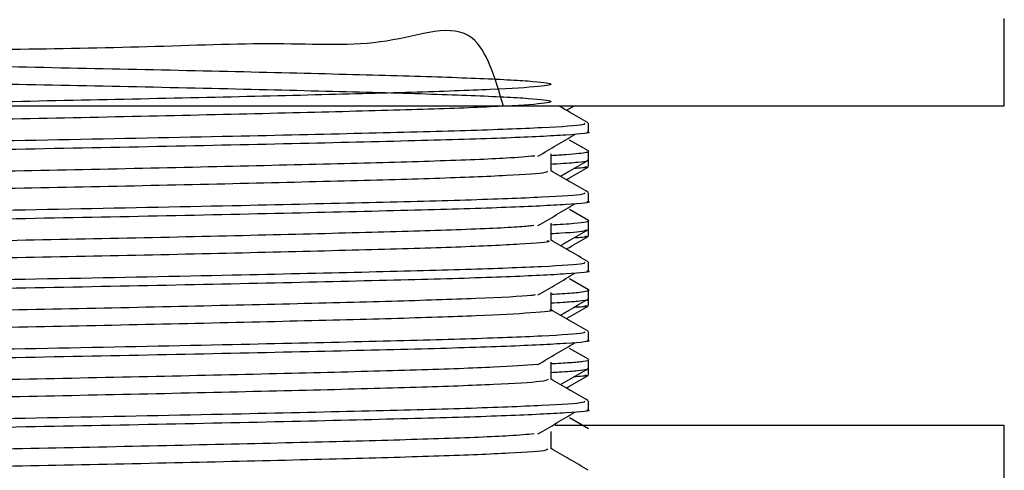
# Model space of a CAD drawing. Units: millimetres. Extents: x 5 to 995, y 5 to 995.
# Drawn here: x 817 to 828, y 453 to 458 of the extents above; entities that cross this region are included whole.
import ezdxf

# ---------------------------------------------------------------- set-up
doc = ezdxf.new("R2010")
doc.units = ezdxf.units.MM

msp = doc.modelspace()

# ---------------------------------------------------------------- linework, layer by layer
at = {"color": 7, "linetype": 'Continuous', "lineweight": 25}
for p, q in [((827.809, 456.837), (827.809, 457.837)), ((827.809, 456.837), (805.309, 456.837)), ((822.737, 456.829), (822.751, 456.837)), ((823.059, 456.541), (823.059, 456.64)), ((823.057, 456.324), (822.842, 456.448)), ((823.059, 456.221), (823.059, 456.321)), ((823.059, 456.145), (823.059, 456.221)), ((823.059, 455.748), (823.059, 455.847)), ((823.057, 455.53), (822.842, 455.655)), ((823.059, 455.428), (823.059, 455.527)), ((823.059, 455.351), (823.059, 455.428)), ((823.059, 454.954), (823.059, 455.053)), ((823.057, 454.736), (822.842, 454.861)), ((823.059, 454.634), (823.059, 454.733)), ((823.059, 454.557), (823.059, 454.634)), ((823.059, 454.16), (823.059, 454.259)), ((823.057, 453.943), (822.842, 454.067)), ((823.059, 453.84), (823.059, 453.939)), ((823.059, 453.763), (823.059, 453.84)), ((823.059, 453.366), (823.059, 453.465)), ((823.057, 453.149), (822.842, 453.273)), ((827.809, 453.187), (822.677, 453.187)), ((827.809, 452.187), (827.809, 453.187))]:
    msp.add_line(p, q, dxfattribs=at)
for points, knots in [([(814.148, 456.837), (813.937, 457.155), (813.419, 457.933), (812.156, 457.483), (811.241, 457.577), (810.625, 457.509), (810.422, 457.486), (810.621, 457.452), (811.219, 457.418), (812.174, 457.386), (813.419, 457.354), (814.875, 457.32), (816.443, 457.288), (818.018, 457.256), (819.497, 457.222), (820.778, 457.189), (821.78, 457.158), (822.433, 457.124), (822.693, 457.091), (822.546, 457.06), (821.999, 457.026), (821.088, 456.993), (819.877, 456.962), (818.443, 456.928), (816.884, 456.895), (815.304, 456.864), (813.806, 456.829), (812.495, 456.797), (811.446, 456.765), (810.768, 456.731), (810.461, 456.706), (810.516, 456.693), (810.528, 456.69)], [0, 0, 0, 0, 0.023779, 0.058082, 0.092442, 0.127377, 0.161717, 0.19604, 0.230974, 0.265352, 0.299638, 0.334571, 0.368985, 0.403237, 0.438167, 0.472617, 0.506837, 0.541763, 0.576246, 0.610438, 0.645358, 0.679874, 0.714039, 0.748953, 0.7835, 0.817641, 0.852547, 0.887125, 0.921245, 0.956141, 0.990748, 1, 1, 1, 1]), ([(822.086, 456.837), (821.992, 457.157), (821.77, 457.908), (820.775, 457.49), (819.524, 457.573), (818.04, 457.507), (816.468, 457.484), (814.899, 457.45), (813.44, 457.416), (812.191, 457.384), (811.232, 457.352), (810.628, 457.318), (810.421, 457.286), (810.622, 457.254), (811.219, 457.22), (812.174, 457.187), (813.419, 457.156), (814.875, 457.121), (816.443, 457.089), (818.018, 457.058), (819.497, 457.023), (820.778, 456.991), (821.78, 456.959), (822.433, 456.925), (822.693, 456.893), (822.546, 456.861), (821.999, 456.827), (821.088, 456.795), (819.877, 456.763), (818.443, 456.729), (816.884, 456.696), (815.304, 456.665), (813.806, 456.631), (812.495, 456.598), (811.446, 456.567), (810.769, 456.533), (810.462, 456.508), (810.515, 456.495), (810.526, 456.492)], [0, 0, 0, 0, 0.021004, 0.049342, 0.077845, 0.106759, 0.135125, 0.163598, 0.192515, 0.220909, 0.249352, 0.278269, 0.306695, 0.335106, 0.364023, 0.39248, 0.420861, 0.449777, 0.478264, 0.506616, 0.53553, 0.564046, 0.592372, 0.621283, 0.649827, 0.678129, 0.707035, 0.735606, 0.763887, 0.792787, 0.821384, 0.849645, 0.878538, 0.907161, 0.935404, 0.96429, 0.992936, 1, 1, 1, 1]), ([(823.054, 456.645), (822.983, 456.687), (822.872, 456.75), (822.762, 456.814), (822.723, 456.837)], [0, 0, 0, 0, 0.649397, 1, 1, 1, 1]), ([(822.805, 456.789), (822.816, 456.796), (822.844, 456.812), (822.871, 456.828), (822.887, 456.837)], [0, 0, 0, 0, 0.428986, 1, 1, 1, 1]), ([(823.007, 456.64), (823.014, 456.635), (823.032, 456.618), (822.58, 456.589), (821.722, 456.555), (820.501, 456.524), (818.919, 456.488), (817.018, 456.45), (814.955, 456.412), (813.059, 456.37), (811.487, 456.333), (810.469, 456.292), (810.011, 456.262), (810.097, 456.247), (810.113, 456.244)], [0, 0, 0, 0, 0.046853, 0.130305, 0.213585, 0.295173, 0.378592, 0.47904, 0.578156, 0.679301, 0.778309, 0.878902, 0.977599, 1, 1, 1, 1]), ([(823.041, 456.541), (823.047, 456.54), (823.117, 456.529), (822.841, 456.506), (822.192, 456.472), (821.107, 456.44), (819.703, 456.406), (818.052, 456.371), (816.295, 456.338), (814.555, 456.304), (812.971, 456.269), (811.647, 456.237), (810.685, 456.203), (810.127, 456.171), (810.108, 456.153), (810.1, 456.145)], [0, 0, 0, 0, 0.007657, 0.090061, 0.17364, 0.255609, 0.341028, 0.427675, 0.512527, 0.598164, 0.684771, 0.767972, 0.852227, 0.937277, 1, 1, 1, 1]), ([(822.481, 456.266), (822.553, 456.307), (822.695, 456.39), (822.833, 456.473), (822.902, 456.514)], [0, 0, 0, 0, 0.500443, 1, 1, 1, 1]), ([(822.63, 456.274), (822.688, 456.277), (822.819, 456.285), (822.956, 456.297), (823.041, 456.309), (823.072, 456.318), (823.056, 456.323), (823.054, 456.324)], [0, 0, 0, 0, 0.207748, 0.461548, 0.704094, 0.971345, 1, 1, 1, 1]), ([(822.444, 456.266), (822.352, 456.257), (822.137, 456.238), (821.351, 456.207), (820.223, 456.177), (818.836, 456.143), (817.3, 456.109), (815.716, 456.078), (814.186, 456.045), (812.817, 456.011), (811.692, 455.98), (810.91, 455.947), (810.506, 455.918), (810.53, 455.902), (810.538, 455.896)], [0, 0, 0, 0, 0.066206, 0.155364, 0.242748, 0.332109, 0.421323, 0.508698, 0.598012, 0.687279, 0.77465, 0.863915, 0.953232, 1, 1, 1, 1]), ([(822.63, 456.095), (822.63, 456.128), (822.63, 456.194), (822.63, 456.26), (822.63, 456.293)], [0, 0, 0, 0, 0.5008643, 1, 1, 1, 1]), ([(822.63, 456.175), (822.653, 456.176), (822.793, 456.183), (822.942, 456.196), (823.051, 456.21), (823.052, 456.218), (823.052, 456.221)], [0, 0, 0, 0, 0.077188, 0.465493, 0.805477, 1, 1, 1, 1]), ([(822.737, 456.035), (822.773, 456.056), (822.88, 456.118), (822.987, 456.18), (823.059, 456.221)], [0, 0, 0, 0, 0.3346589, 1, 1, 1, 1]), ([(822.582, 456.095), (822.587, 456.089), (822.6, 456.072), (822.169, 456.042), (821.362, 456.009), (820.219, 455.978), (818.837, 455.944), (817.3, 455.911), (815.716, 455.88), (814.186, 455.846), (812.817, 455.813), (811.692, 455.782), (810.91, 455.748), (810.508, 455.72), (810.53, 455.704), (810.538, 455.699)], [0, 0, 0, 0, 0.048529, 0.131798, 0.214838, 0.296225, 0.379454, 0.462545, 0.543924, 0.627109, 0.71025, 0.791625, 0.874764, 0.957951, 1, 1, 1, 1]), ([(823.054, 455.851), (822.983, 455.893), (822.841, 455.975), (822.699, 456.056), (822.63, 456.097)], [0, 0, 0, 0, 0.506679, 1, 1, 1, 1]), ([(822.805, 455.996), (822.816, 456.002), (822.9, 456.05), (822.983, 456.099), (823.054, 456.14)], [0, 0, 0, 0, 0.140697, 1, 1, 1, 1]), ([(823.018, 456.145), (823.034, 456.142), (823.079, 456.135), (822.962, 456.127), (822.888, 456.122)], [0, 0, 0, 0, 0.365761, 1, 1, 1, 1]), ([(823.007, 455.847), (823.014, 455.841), (823.032, 455.824), (822.58, 455.795), (821.722, 455.761), (820.501, 455.731), (818.919, 455.694), (817.018, 455.656), (814.955, 455.618), (813.059, 455.577), (811.487, 455.539), (810.469, 455.499), (810.011, 455.469), (810.097, 455.453), (810.113, 455.45)], [0, 0, 0, 0, 0.046853, 0.130305, 0.213586, 0.295175, 0.378594, 0.479042, 0.578159, 0.679304, 0.778313, 0.878907, 0.977604, 1, 1, 1, 1]), ([(823.041, 455.748), (823.047, 455.747), (823.117, 455.735), (822.841, 455.712), (822.192, 455.678), (821.107, 455.646), (819.703, 455.613), (818.052, 455.577), (816.295, 455.544), (814.555, 455.511), (812.971, 455.475), (811.647, 455.443), (810.685, 455.41), (810.127, 455.378), (810.108, 455.359), (810.1, 455.351)], [0, 0, 0, 0, 0.007657, 0.090061, 0.17364, 0.255609, 0.341028, 0.427675, 0.512527, 0.598164, 0.684771, 0.767972, 0.852227, 0.937277, 1, 1, 1, 1]), ([(822.481, 455.472), (822.553, 455.513), (822.695, 455.596), (822.833, 455.679), (822.902, 455.72)], [0, 0, 0, 0, 0.50047, 1, 1, 1, 1]), ([(822.63, 455.48), (822.725, 455.486), (822.914, 455.497), (823.033, 455.513), (823.069, 455.524), (823.056, 455.529), (823.054, 455.53)], [0, 0, 0, 0, 0.348347, 0.687305, 0.957233, 1, 1, 1, 1]), ([(822.432, 455.472), (822.387, 455.467), (822.248, 455.45), (821.596, 455.422), (820.551, 455.391), (819.219, 455.358), (817.714, 455.324), (816.132, 455.293), (814.577, 455.26), (813.156, 455.226), (811.96, 455.195), (811.08, 455.162), (810.559, 455.13), (810.532, 455.111), (810.521, 455.103)], [0, 0, 0, 0, 0.042463, 0.131992, 0.219494, 0.308406, 0.397965, 0.485509, 0.57435, 0.663936, 0.751529, 0.840295, 0.929904, 1, 1, 1, 1]), ([(822.63, 455.301), (822.63, 455.334), (822.63, 455.4), (822.63, 455.466), (822.63, 455.499)], [0, 0, 0, 0, 0.500917, 1, 1, 1, 1]), ([(822.63, 455.381), (822.669, 455.383), (822.868, 455.394), (823.041, 455.41), (823.033, 455.423), (823.031, 455.428)], [0, 0, 0, 0, 0.136297, 0.69293, 1, 1, 1, 1]), ([(822.737, 455.241), (822.773, 455.262), (822.88, 455.324), (822.987, 455.386), (823.059, 455.427)], [0, 0, 0, 0, 0.334596, 1, 1, 1, 1]), ([(822.586, 455.301), (822.598, 455.298), (822.647, 455.284), (822.318, 455.258), (821.613, 455.224), (820.546, 455.193), (819.22, 455.16), (817.713, 455.126), (816.132, 455.095), (814.577, 455.062), (813.156, 455.027), (811.96, 454.996), (811.08, 454.963), (810.561, 454.932), (810.534, 454.913), (810.523, 454.905)], [0, 0, 0, 0, 0.027123, 0.109962, 0.19331, 0.274771, 0.357546, 0.440922, 0.522423, 0.605131, 0.688533, 0.770079, 0.852717, 0.93614, 1, 1, 1, 1]), ([(823.054, 455.058), (822.983, 455.099), (822.841, 455.181), (822.699, 455.263), (822.63, 455.303)], [0, 0, 0, 0, 0.506728, 1, 1, 1, 1]), ([(822.805, 455.202), (822.816, 455.209), (822.9, 455.257), (822.983, 455.305), (823.054, 455.346)], [0, 0, 0, 0, 0.140781, 1, 1, 1, 1]), ([(823.018, 455.351), (823.034, 455.348), (823.079, 455.341), (822.962, 455.333), (822.888, 455.329)], [0, 0, 0, 0, 0.365796, 1, 1, 1, 1]), ([(823.007, 455.053), (823.014, 455.047), (823.032, 455.03), (822.58, 455.001), (821.722, 454.968), (820.501, 454.937), (818.919, 454.901), (817.018, 454.863), (814.955, 454.825), (813.059, 454.783), (811.487, 454.745), (810.469, 454.705), (810.011, 454.675), (810.097, 454.659), (810.113, 454.656)], [0, 0, 0, 0, 0.046854, 0.130306, 0.213587, 0.295176, 0.378596, 0.479045, 0.578162, 0.679308, 0.778317, 0.878911, 0.977609, 1, 1, 1, 1]), ([(823.041, 454.954), (823.047, 454.953), (823.117, 454.941), (822.841, 454.919), (822.192, 454.884), (821.107, 454.852), (819.703, 454.819), (818.052, 454.783), (816.295, 454.751), (814.555, 454.717), (812.971, 454.681), (811.647, 454.649), (810.685, 454.616), (810.127, 454.584), (810.108, 454.565), (810.1, 454.557)], [0, 0, 0, 0, 0.007657, 0.090061, 0.17364, 0.255609, 0.341028, 0.427675, 0.512527, 0.598164, 0.684771, 0.767972, 0.852227, 0.937277, 1, 1, 1, 1]), ([(822.481, 454.678), (822.553, 454.72), (822.695, 454.803), (822.833, 454.885), (822.902, 454.926)], [0, 0, 0, 0, 0.500496, 1, 1, 1, 1]), ([(822.63, 454.687), (822.674, 454.689), (822.817, 454.697), (822.963, 454.709), (823.04, 454.723), (823.078, 454.732), (823.053, 454.736), (823.05, 454.736)], [0, 0, 0, 0, 0.146592, 0.474881, 0.750207, 0.970944, 1, 1, 1, 1]), ([(822.448, 454.678), (822.434, 454.676), (822.353, 454.663), (821.814, 454.637), (820.86, 454.605), (819.588, 454.573), (818.121, 454.539), (816.548, 454.507), (814.977, 454.475), (813.51, 454.441), (812.25, 454.409), (811.265, 454.377), (810.678, 454.343), (810.43, 454.321), (810.496, 454.309), (810.5, 454.309)], [0, 0, 0, 0, 0.018799, 0.108478, 0.1965, 0.284753, 0.374436, 0.462552, 0.550708, 0.640392, 0.728606, 0.816665, 0.906347, 0.994655, 1, 1, 1, 1]), ([(822.63, 454.507), (822.63, 454.54), (822.63, 454.607), (822.63, 454.673), (822.63, 454.706)], [0, 0, 0, 0, 0.50097, 1, 1, 1, 1]), ([(822.63, 454.587), (822.678, 454.59), (822.804, 454.597), (822.969, 454.611), (823.067, 454.624), (823.052, 454.632), (823.049, 454.634)], [0, 0, 0, 0, 0.174623, 0.457545, 0.898543, 1, 1, 1, 1]), ([(822.737, 454.447), (822.773, 454.468), (822.88, 454.53), (822.987, 454.592), (823.059, 454.634)], [0, 0, 0, 0, 0.334533, 1, 1, 1, 1]), ([(822.616, 454.507), (822.621, 454.507), (822.686, 454.495), (822.436, 454.473), (821.842, 454.439), (820.853, 454.407), (819.59, 454.375), (818.12, 454.341), (816.549, 454.309), (814.977, 454.277), (813.51, 454.243), (812.251, 454.21), (811.265, 454.179), (810.679, 454.144), (810.43, 454.123), (810.494, 454.111), (810.496, 454.111)], [0, 0, 0, 0, 0.0058357, 0.0881091, 0.1716247, 0.2535969, 0.3357835, 0.4193027, 0.5013624, 0.5834592, 0.6669792, 0.7491294, 0.8311366, 0.9146541, 0.9968923, 1, 1, 1, 1]), ([(823.054, 454.264), (822.983, 454.305), (822.841, 454.387), (822.699, 454.469), (822.63, 454.509)], [0, 0, 0, 0, 0.506776, 1, 1, 1, 1]), ([(822.805, 454.408), (822.816, 454.415), (822.9, 454.463), (822.983, 454.511), (823.054, 454.552)], [0, 0, 0, 0, 0.1408649, 1, 1, 1, 1]), ([(823.018, 454.557), (823.034, 454.554), (823.079, 454.547), (822.962, 454.54), (822.888, 454.535)], [0, 0, 0, 0, 0.3658299, 1, 1, 1, 1]), ([(823.007, 454.259), (823.014, 454.253), (823.032, 454.237), (822.58, 454.208), (821.722, 454.174), (820.501, 454.143), (818.919, 454.107), (817.018, 454.069), (814.955, 454.031), (813.059, 453.989), (811.487, 453.951), (810.469, 453.911), (810.011, 453.881), (810.097, 453.866), (810.113, 453.863)], [0, 0, 0, 0, 0.046854, 0.130307, 0.213588, 0.295178, 0.378598, 0.479047, 0.578165, 0.679311, 0.778322, 0.878916, 0.977614, 1, 1, 1, 1]), ([(823.041, 454.16), (823.047, 454.159), (823.117, 454.147), (822.841, 454.125), (822.192, 454.09), (821.107, 454.058), (819.703, 454.025), (818.052, 453.99), (816.295, 453.957), (814.555, 453.923), (812.971, 453.888), (811.647, 453.856), (810.685, 453.822), (810.127, 453.79), (810.108, 453.771), (810.1, 453.763)], [0, 0, 0, 0, 0.007657, 0.090061, 0.17364, 0.255609, 0.341028, 0.427675, 0.512527, 0.598164, 0.684771, 0.767972, 0.852227, 0.937277, 1, 1, 1, 1]), ([(822.481, 453.885), (822.553, 453.926), (822.695, 454.009), (822.833, 454.091), (822.902, 454.133)], [0, 0, 0, 0, 0.500523, 1, 1, 1, 1]), ([(822.63, 453.893), (822.706, 453.897), (822.87, 453.907), (823.01, 453.922), (823.078, 453.933), (823.059, 453.939), (823.058, 453.939)], [0, 0, 0, 0, 0.286365, 0.618937, 0.993995, 1, 1, 1, 1]), ([(822.474, 453.885), (822.332, 453.874), (822.042, 453.852), (821.137, 453.819), (819.946, 453.788), (818.52, 453.754), (816.965, 453.721), (815.384, 453.69), (813.879, 453.656), (812.556, 453.623), (811.493, 453.592), (810.794, 453.558), (810.469, 453.532), (810.52, 453.518), (810.532, 453.515)], [0, 0, 0, 0, 0.085361, 0.174058, 0.261635, 0.351193, 0.439965, 0.527491, 0.617023, 0.705869, 0.79335, 0.882853, 0.971769, 1, 1, 1, 1]), ([(822.63, 453.713), (822.63, 453.747), (822.63, 453.813), (822.63, 453.879), (822.63, 453.912)], [0, 0, 0, 0, 0.501023, 1, 1, 1, 1]), ([(822.63, 453.793), (822.661, 453.795), (822.794, 453.802), (822.942, 453.814), (823.034, 453.828), (823.066, 453.836), (823.057, 453.84), (823.057, 453.84)], [0, 0, 0, 0, 0.109225, 0.46258, 0.762725, 0.976876, 1, 1, 1, 1]), ([(822.737, 453.654), (822.773, 453.674), (822.88, 453.736), (822.987, 453.798), (823.059, 453.84)], [0, 0, 0, 0, 0.334469, 1, 1, 1, 1]), ([(822.599, 453.713), (822.586, 453.705), (822.556, 453.686), (822.029, 453.654), (821.144, 453.621), (819.944, 453.59), (818.521, 453.556), (816.965, 453.523), (815.384, 453.492), (813.879, 453.458), (812.556, 453.425), (811.492, 453.394), (810.794, 453.36), (810.47, 453.334), (810.519, 453.32), (810.531, 453.317)], [0, 0, 0, 0, 0.066056, 0.14952, 0.23216, 0.313757, 0.3972, 0.479912, 0.561461, 0.64488, 0.72766, 0.809168, 0.89256, 0.975404, 1, 1, 1, 1]), ([(823.054, 453.47), (822.983, 453.512), (822.841, 453.593), (822.699, 453.675), (822.63, 453.716)], [0, 0, 0, 0, 0.506825, 1, 1, 1, 1]), ([(822.805, 453.614), (822.816, 453.621), (822.9, 453.669), (822.983, 453.717), (823.054, 453.759)], [0, 0, 0, 0, 0.140949, 1, 1, 1, 1]), ([(823.018, 453.763), (823.034, 453.761), (823.079, 453.754), (822.962, 453.746), (822.888, 453.741)], [0, 0, 0, 0, 0.365864, 1, 1, 1, 1]), ([(823.007, 453.465), (823.014, 453.46), (823.032, 453.443), (822.58, 453.414), (821.722, 453.38), (820.501, 453.349), (818.919, 453.313), (817.018, 453.275), (814.955, 453.237), (813.059, 453.195), (811.487, 453.158), (810.469, 453.117), (810.011, 453.087), (810.097, 453.072), (810.113, 453.069)], [0, 0, 0, 0, 0.046854, 0.130307, 0.213589, 0.295179, 0.3786, 0.47905, 0.578168, 0.679315, 0.778326, 0.87892, 0.977619, 1, 1, 1, 1]), ([(823.041, 453.366), (823.047, 453.365), (823.117, 453.354), (822.841, 453.331), (822.192, 453.297), (821.107, 453.265), (819.703, 453.231), (818.052, 453.196), (816.295, 453.163), (814.555, 453.129), (812.971, 453.094), (811.647, 453.062), (810.685, 453.028), (810.127, 452.996), (810.108, 452.978), (810.1, 452.97)], [0, 0, 0, 0, 0.007657, 0.090061, 0.17364, 0.255609, 0.341028, 0.427675, 0.512527, 0.598164, 0.684771, 0.767972, 0.852227, 0.937277, 1, 1, 1, 1]), ([(822.481, 453.091), (822.553, 453.132), (822.695, 453.215), (822.833, 453.298), (822.902, 453.339)], [0, 0, 0, 0, 0.50055, 1, 1, 1, 1]), ([(822.439, 453.091), (822.358, 453.083), (822.159, 453.064), (821.401, 453.034), (820.288, 453.003), (818.912, 452.97), (817.381, 452.936), (815.797, 452.905), (814.261, 452.871), (812.882, 452.838), (811.743, 452.807), (810.941, 452.773), (810.516, 452.744), (810.531, 452.727), (810.537, 452.721)], [0, 0, 0, 0, 0.061588, 0.150837, 0.238213, 0.327506, 0.416806, 0.504183, 0.593424, 0.682772, 0.770157, 0.859343, 0.948735, 1, 1, 1, 1]), ([(822.63, 452.92), (822.63, 452.953), (822.63, 453.019), (822.63, 453.085), (822.63, 453.118)], [0, 0, 0, 0, 0.501076, 1, 1, 1, 1]), ([(822.581, 452.92), (822.588, 452.914), (822.609, 452.898), (822.2, 452.869), (821.413, 452.836), (820.284, 452.805), (818.913, 452.771), (817.381, 452.737), (815.797, 452.707), (814.261, 452.673), (812.882, 452.639), (811.743, 452.608), (810.941, 452.575), (810.517, 452.546), (810.532, 452.529), (810.537, 452.524)], [0, 0, 0, 0, 0.044299, 0.127504, 0.210623, 0.291998, 0.375158, 0.458325, 0.539701, 0.622813, 0.706024, 0.787406, 0.870467, 0.95372, 1, 1, 1, 1]), ([(823.054, 452.676), (822.983, 452.718), (822.841, 452.8), (822.699, 452.881), (822.63, 452.922)], [0, 0, 0, 0, 0.506873, 1, 1, 1, 1])]:
    msp.add_open_spline(points, degree=3, knots=knots, dxfattribs=at)

doc.saveas('drawing.dxf')
